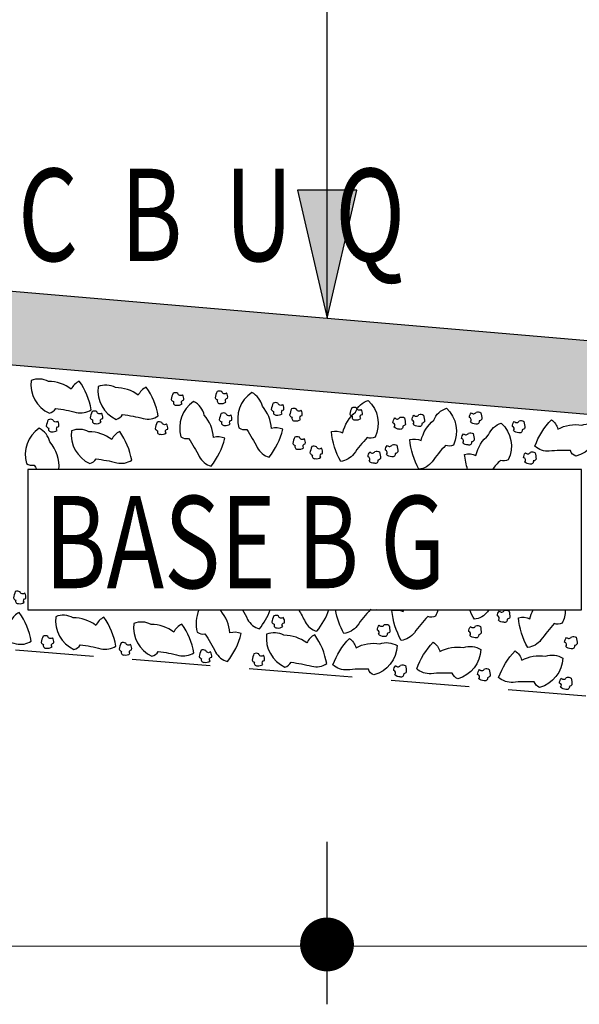
# Model space of a CAD drawing. Extents: x 185862 to 186242, y 1651252 to 1669806.
# Drawn here: x 186039 to 186043, y 1669612 to 1669620 of the extents above; entities that cross this region are included whole.
import ezdxf

# ---------------------------------------------------------------- set-up
doc = ezdxf.new("R2010")
doc.units = 0
doc.header["$LTSCALE"] = 2.54
doc.header["$MEASUREMENT"] = 0
doc.linetypes.add('HIDDEN', pattern=[0.375, 0.25, -0.125])
doc.layers.get('0').update_dxf_attribs({"linetype": 'CONTINUOUS'})
for name, color, linetype in [('BRITA', 1, 'CONTINUOUS'), ('CBUQ', 7, 'CONTINUOUS'), ('MEDIDAS', 1, 'CONTINUOUS')]:
    doc.layers.add(name, color=color, linetype=linetype)
doc.styles.add('RS', font='simplex.shx')

msp = doc.modelspace()

# ---------------------------------------------------------------- hatches: boundary and pattern name
msp.add_hatch(color=1).paths.add_polyline_path([(186041.4456, 1669618.9269), (186041.2046, 1669618.9269), (186041.4456, 1669617.8867), (186041.6866, 1669618.9269)])
at = {"layer": 'CBUQ'}
msp.add_hatch(color=256, dxfattribs=at).paths.add_polyline_path([(186032.6956, 1669618.0367), (186032.6956, 1669618.6367), (186041.4456, 1669617.8867), (186049.5706, 1669617.1903), (186049.5706, 1669616.5903), (186041.4456, 1669617.2867)])

# ---------------------------------------------------------------- linework, layer by layer
at = {"color": 1}
for p, q in [((186041.4456, 1669617.8867), (186041.4456, 1669622.2952)), ((186051.1956, 1669612.7795), (186031.0706, 1669612.7894))]:
    msp.add_line(p, q, dxfattribs=at)
at = {"color": 1, "linetype": 'HIDDEN'}
for points in [[(186041.4456, 1669614.9867), (186032.0706, 1669615.7367), (186032.0706, 1669620.1758)], [(186050.1956, 1669618.7293), (186050.1956, 1669614.276), (186041.4456, 1669614.9867)]]:
    msp.add_lwpolyline(points, dxfattribs=at)
at = {"color": 1}
for points in [[(186041.4456, 1669618.9269), (186041.2046, 1669618.9269), (186041.4456, 1669617.8867), (186041.6866, 1669618.9269)], [(186039.0149, 1669615.5161), (186043.515, 1669615.5161), (186043.515, 1669616.6571), (186039.0149, 1669616.6571), (186039.0149, 1669615.5161)]]:
    msp.add_lwpolyline(points, close=True, dxfattribs=at)
at = {"layer": 'BRITA'}
for points in [[(186039.5299, 1669617.1419, 0.105737), (186039.4324, 1669617.3759, 0.175367), (186039.3673, 1669617.3099, 0.163779), (186039.1816, 1669617.3724, 0.222672), (186039.0406, 1669617.3804, 0.326886), (186039.1886, 1669617.1143, 0.198824), (186039.2401, 1669617.1527, -0.036502), (186039.408, 1669617.1205, 0.199), (186039.5299, 1669617.1419)], [(186040.0743, 1669617.0921, 0.105737), (186039.9768, 1669617.3262, 0.175367), (186039.9116, 1669617.2602, 0.163779), (186039.7259, 1669617.3227, 0.222672), (186039.5849, 1669617.3307, 0.326886), (186039.733, 1669617.0646, 0.198824), (186039.7844, 1669617.1029, -0.036502), (186039.9524, 1669617.0708, 0.199), (186040.0743, 1669617.0921)], [(186040.2674, 1669617.1901, -0.652436), (186040.2809, 1669617.2219, 0.175367), (186040.2722, 1669617.2642, -0.578462), (186040.2331, 1669617.2753, 0.222672), (186040.1948, 1669617.2769, 0.056114), (186040.1788, 1669617.2253, 0.198824), (186040.1982, 1669617.2083, 0.608277), (186040.2213, 1669617.1792, 0.199), (186040.2674, 1669617.1901)], [(186040.6241, 1669617.2045, -0.652436), (186040.6376, 1669617.2362, 0.175367), (186040.6289, 1669617.2786, -0.578462), (186040.5898, 1669617.2896, 0.222672), (186040.5516, 1669617.2913, 0.056114), (186040.5355, 1669617.2397, 0.198824), (186040.555, 1669617.2227, 0.608277), (186040.578, 1669617.1936, 0.199), (186040.6241, 1669617.2045)], [(186040.9747, 1669616.7567, 0.105737), (186041.0873, 1669616.9839, 0.175367), (186040.9948, 1669616.9898, 0.163779), (186040.92, 1669617.1709, 0.222672), (186040.8335, 1669617.2825, 0.326886), (186040.7299, 1669616.9961, 0.198824), (186040.7926, 1669616.9825, -0.036502), (186040.8786, 1669616.8347, 0.199), (186040.9747, 1669616.7567)], [(186040.503, 1669616.6837, 0.105737), (186040.6156, 1669616.9109, 0.175367), (186040.523, 1669616.9167, 0.163779), (186040.4483, 1669617.0979, 0.222672), (186040.3617, 1669617.2095, 0.326886), (186040.2582, 1669616.9231, 0.198824), (186040.3209, 1669616.9095, -0.036502), (186040.4069, 1669616.7617, 0.199), (186040.503, 1669616.6837)], [(186041.0811, 1669617.1104, -0.652436), (186041.0946, 1669617.1422, 0.175367), (186041.0859, 1669617.1845, -0.578462), (186041.0468, 1669617.1956, 0.222672), (186041.0085, 1669617.1972, 0.056114), (186040.9925, 1669617.1457, 0.198824), (186041.0119, 1669617.1286, 0.608277), (186041.0349, 1669617.0995, 0.199), (186041.0811, 1669617.1104)], [(186041.5566, 1669616.7224, -0.105737), (186041.4817, 1669616.9646, -0.175367), (186041.574, 1669616.9556, -0.163779), (186041.6767, 1669617.1224, -0.222672), (186041.78, 1669617.2188, -0.326886), (186041.8365, 1669616.9196, -0.198824), (186041.7724, 1669616.9161, 0.036502), (186041.6639, 1669616.7839, -0.199), (186041.5566, 1669616.7224)], [(186039.6091, 1669617.0411, -0.652436), (186039.6226, 1669617.0728, 0.175367), (186039.6139, 1669617.1152, -0.578462), (186039.5748, 1669617.1262, 0.222672), (186039.5366, 1669617.1278, 0.056114), (186039.5205, 1669617.0763, 0.198824), (186039.54, 1669617.0593, 0.608277), (186039.563, 1669617.0302, 0.199), (186039.6091, 1669617.0411)], [(186040.6586, 1669617.0263, -0.652436), (186040.6721, 1669617.058, 0.175367), (186040.6634, 1669617.1004, -0.578462), (186040.6243, 1669617.1114, 0.222672), (186040.5861, 1669617.113, 0.056114), (186040.57, 1669617.0615, 0.198824), (186040.5895, 1669617.0445, 0.608277), (186040.6125, 1669617.0154, 0.199), (186040.6586, 1669617.0263)], [(186041.2304, 1669617.0637, -0.652436), (186041.2439, 1669617.0954, 0.175367), (186041.2352, 1669617.1378, -0.578462), (186041.1961, 1669617.1488, 0.222672), (186041.1579, 1669617.1505, 0.056114), (186041.1418, 1669617.0989, 0.198824), (186041.1613, 1669617.0819, 0.608277), (186041.1843, 1669617.0528, 0.199), (186041.2304, 1669617.0637)], [(186041.7196, 1669617.0715, -0.652436), (186041.7331, 1669617.1032, 0.175367), (186041.7244, 1669617.1456, -0.578462), (186041.6853, 1669617.1566, 0.222672), (186041.6471, 1669617.1583, 0.056114), (186041.631, 1669617.1067, 0.198824), (186041.6505, 1669617.0897, 0.608277), (186041.6735, 1669617.0606, 0.199), (186041.7196, 1669617.0715)], [(186042.1931, 1669616.6588, -0.105737), (186042.1183, 1669616.901, -0.175367), (186042.2106, 1669616.892, -0.163779), (186042.3133, 1669617.0588, -0.222672), (186042.4165, 1669617.1552, -0.326886), (186042.473, 1669616.856, -0.198824), (186042.409, 1669616.8525, 0.036502), (186042.3004, 1669616.7204, -0.199), (186042.1931, 1669616.6588)], [(186042.1447, 1669617.0249, 0.652436), (186042.1364, 1669617.0584, -0.175367), (186042.1518, 1669617.0988, 0.578462), (186042.1921, 1669617.1035, -0.222672), (186042.2301, 1669617.099, -0.056114), (186042.2378, 1669617.0455, -0.198824), (186042.2158, 1669617.0318, -0.608277), (186042.1885, 1669617.0068, -0.199), (186042.1447, 1669617.0249)], [(186042.6108, 1669617.0448, 0.652436), (186042.6025, 1669617.0783, -0.175367), (186042.6179, 1669617.1187, 0.578462), (186042.6582, 1669617.1233, -0.222672), (186042.6962, 1669617.1188, -0.056114), (186042.7039, 1669617.0654, -0.198824), (186042.6819, 1669617.0517, -0.608277), (186042.6546, 1669617.0266, -0.199), (186042.6108, 1669617.0448)], [(186039.2525, 1669616.975, -0.652436), (186039.266, 1669617.0068, 0.175367), (186039.2573, 1669617.0491, -0.578462), (186039.2182, 1669617.0602, 0.222672), (186039.18, 1669617.0618, 0.056114), (186039.1639, 1669617.0103, 0.198824), (186039.1834, 1669616.9932, 0.608277), (186039.2064, 1669616.9641, 0.199), (186039.2525, 1669616.975)], [(186040.1373, 1669616.9538, -0.652436), (186040.1508, 1669616.9856, 0.175367), (186040.1421, 1669617.0279, -0.578462), (186040.103, 1669617.039, 0.222672), (186040.0648, 1669617.0406, 0.056114), (186040.0487, 1669616.989, 0.198824), (186040.0682, 1669616.972, 0.608277), (186040.0912, 1669616.9429, 0.199), (186040.1373, 1669616.9538)], [(186041.9898, 1669617.0026, 0.652436), (186041.9816, 1669617.0361, -0.175367), (186041.9969, 1669617.0765, 0.578462), (186042.0373, 1669617.0812, -0.222672), (186042.0753, 1669617.0767, -0.056114), (186042.0829, 1669617.0232, -0.198824), (186042.061, 1669617.0096, -0.608277), (186042.0336, 1669616.9845, -0.199), (186041.9898, 1669617.0026)], [(186042.588, 1669616.6571, -0.051753), (186042.5641, 1669616.7799, -0.175367), (186042.6564, 1669616.7709, -0.163779), (186042.7591, 1669616.9377, -0.222672), (186042.8624, 1669617.0341, -0.326886), (186042.9189, 1669616.7349, -0.198824), (186042.8548, 1669616.7314, 0.021054), (186042.7898, 1669616.6571, -0.199)], [(186042.9607, 1669616.9736, 0.652436), (186042.9524, 1669617.0071, -0.175367), (186042.9678, 1669617.0475, 0.578462), (186043.0081, 1669617.0522, -0.222672), (186043.0461, 1669617.0476, -0.056114), (186043.0537, 1669616.9942, -0.198824), (186043.0318, 1669616.9805, -0.608277), (186043.0044, 1669616.9554, -0.199), (186042.9607, 1669616.9736)], [(186043.1356, 1669616.846, -0.105737), (186043.2693, 1669617.0615, -0.175367), (186043.323, 1669616.9859, -0.163779), (186043.5163, 1669617.018, -0.222672), (186043.6568, 1669617.0033, -0.326886), (186043.4681, 1669616.7643, -0.198824), (186043.4235, 1669616.8104, 0.036502), (186043.2525, 1669616.8055, -0.199), (186043.1356, 1669616.846)], [(186039.2671, 1669616.6571, 0.199888), (186039.1925, 1669616.8811, 0.222672), (186039.1059, 1669616.9927, 0.326886), (186039.0024, 1669616.7063, 0.198824), (186039.0651, 1669616.6927, -0.009086), (186039.0885, 1669616.6571, 0.199)], [(186039.8583, 1669616.7326, 0.105737), (186039.7608, 1669616.9667, 0.175367), (186039.6957, 1669616.9007, 0.163779), (186039.51, 1669616.9632, 0.222672), (186039.369, 1669616.9712, 0.326886), (186039.517, 1669616.7051, 0.198824), (186039.5685, 1669616.7434, -0.036502), (186039.7364, 1669616.7113, 0.199), (186039.8583, 1669616.7326)], [(186042.5483, 1669616.8743, 0.652436), (186042.54, 1669616.9078, -0.175367), (186042.5554, 1669616.9482, 0.578462), (186042.5957, 1669616.9529, -0.222672), (186042.6337, 1669616.9484, -0.056114), (186042.6414, 1669616.895, -0.198824), (186042.6194, 1669616.8813, -0.608277), (186042.5921, 1669616.8562, -0.199), (186042.5483, 1669616.8743)], [(186041.2556, 1669616.8336, -0.652436), (186041.2691, 1669616.8653, 0.175367), (186041.2604, 1669616.9076, -0.578462), (186041.2213, 1669616.9187, 0.222672), (186041.183, 1669616.9203, 0.056114), (186041.167, 1669616.8688, 0.198824), (186041.1864, 1669616.8517, 0.608277), (186041.2094, 1669616.8226, 0.199), (186041.2556, 1669616.8336)], [(186041.3956, 1669616.7562, -0.652436), (186041.4092, 1669616.788, 0.175367), (186041.4004, 1669616.8303, -0.578462), (186041.3614, 1669616.8414, 0.222672), (186041.3231, 1669616.843, 0.056114), (186041.307, 1669616.7915, 0.198824), (186041.3265, 1669616.7744, 0.608277), (186041.3495, 1669616.7453, 0.199), (186041.3956, 1669616.7562)], [(186041.7875, 1669616.7255, 0.652436), (186041.7792, 1669616.759, -0.175367), (186041.7946, 1669616.7994, 0.578462), (186041.8349, 1669616.8041, -0.222672), (186041.8729, 1669616.7996, -0.056114), (186041.8806, 1669616.7461, -0.198824), (186041.8586, 1669616.7325, -0.608277), (186041.8312, 1669616.7074, -0.199), (186041.7875, 1669616.7255)], [(186041.9282, 1669616.7795, 0.652436), (186041.9199, 1669616.813, -0.175367), (186041.9353, 1669616.8534, 0.578462), (186041.9756, 1669616.858, -0.222672), (186042.0136, 1669616.8535, -0.056114), (186042.0213, 1669616.8001, -0.198824), (186041.9993, 1669616.7864, -0.608277), (186041.972, 1669616.7613, -0.199), (186041.9282, 1669616.7795)], [(186043.0513, 1669616.7195, 0.652436), (186043.043, 1669616.753, -0.175367), (186043.0584, 1669616.7934, 0.578462), (186043.0987, 1669616.7981, -0.222672), (186043.1367, 1669616.7936, -0.056114), (186043.1444, 1669616.7401, -0.198824), (186043.1224, 1669616.7265, -0.608277), (186043.0951, 1669616.7014, -0.199), (186043.0513, 1669616.7195)], [(186038.9846, 1669615.5785, -0.652436), (186038.9981, 1669615.6103, 0.175367), (186038.9894, 1669615.6526, -0.578462), (186038.9503, 1669615.6637, 0.222672), (186038.9121, 1669615.6653, 0.056114), (186038.896, 1669615.6138, 0.198824), (186038.9155, 1669615.5967, 0.608277), (186038.9385, 1669615.5676, 0.199), (186038.9846, 1669615.5785)], [(186039.0419, 1669615.2624, 0.105737), (186038.9444, 1669615.4965, 0.175367), (186038.8792, 1669615.4305, 0.163779), (186038.6935, 1669615.493, 0.222672), (186038.5525, 1669615.501, 0.326886), (186038.7006, 1669615.2349, 0.198824), (186038.752, 1669615.2732, -0.036502), (186038.92, 1669615.2411, 0.199), (186039.0419, 1669615.2624)], [(186040.4044, 1669615.5161, 0.181098), (186040.3911, 1669615.3358, 0.198824), (186040.4538, 1669615.3221, -0.036502), (186040.5398, 1669615.1743, 0.199), (186040.6359, 1669615.0964)], [(186040.6359, 1669615.0964, 0.105737), (186040.7485, 1669615.3236, 0.175367), (186040.6559, 1669615.3294, 0.163779), (186040.5812, 1669615.5105, 0.008626), (186040.5798, 1669615.5161, 0.326886)], [(186040.7588, 1669615.5161, -0.018477), (186040.7997, 1669615.4397, 0.199), (186040.8958, 1669615.3617)], [(186040.8958, 1669615.3617, 0.073886), (186040.9848, 1669615.5161, 0.175367)], [(186041.2154, 1669615.5161, -0.023227), (186041.2677, 1669615.4206, 0.199), (186041.3638, 1669615.3426)], [(186041.3638, 1669615.3426, 0.08426), (186041.4615, 1669615.5204, 0.175367)], [(186041.5831, 1669615.325, -0.08426), (186041.5151, 1669615.5161, -0.175367)], [(186041.8457, 1669615.5161, -0.142296), (186041.799, 1669615.5187, 0.036502), (186041.6905, 1669615.3866, -0.199), (186041.5831, 1669615.325)], [(186042.0482, 1669615.2691, -0.105737), (186041.9734, 1669615.5114, -0.175367), (186042.0657, 1669615.5023, -0.011578), (186042.0692, 1669615.5161, -0.222672)], [(186042.3459, 1669615.5161, -0.051425), (186042.3281, 1669615.4663, -0.198824), (186042.264, 1669615.4628, 0.036502), (186042.1555, 1669615.3307, -0.199), (186042.0482, 1669615.2691)], [(186042.6431, 1669615.4401, -0.034683), (186042.6072, 1669615.5161, -0.175367)], [(186042.7607, 1669615.5161, 0.003772), (186042.7504, 1669615.5017, -0.199), (186042.6431, 1669615.4401)], [(186042.8391, 1669615.4342, 0.652436), (186042.8308, 1669615.4676, -0.175367), (186042.8462, 1669615.5081, 0.578462), (186042.8865, 1669615.5127, -0.222672), (186042.9245, 1669615.5082, -0.056114), (186042.9322, 1669615.4548, -0.198824), (186042.9102, 1669615.4411, -0.608277), (186042.8829, 1669615.416, -0.199), (186042.8391, 1669615.4342)], [(186043.0772, 1669615.2112, -0.105737), (186043.0023, 1669615.4534, -0.175367), (186043.0946, 1669615.4444, -0.062405), (186043.1209, 1669615.5161, -0.222672)], [(186043.3822, 1669615.5161, -0.108527), (186043.3571, 1669615.4084, -0.198824), (186043.293, 1669615.4049, 0.036502), (186043.1845, 1669615.2728, -0.199), (186043.0772, 1669615.2112)], [(186039.7299, 1669615.2227, 0.105737), (186039.6324, 1669615.4568, 0.175367), (186039.5673, 1669615.3908, 0.163779), (186039.3816, 1669615.4533, 0.222672), (186039.2406, 1669615.4613, 0.326886), (186039.3886, 1669615.1951, 0.198824), (186039.4401, 1669615.2335, -0.036502), (186039.608, 1669615.2014, 0.199), (186039.7299, 1669615.2227)], [(186041.0858, 1669615.3812, -0.652436), (186041.0994, 1669615.4129, 0.175367), (186041.0906, 1669615.4553, -0.578462), (186041.0516, 1669615.4663, 0.222672), (186041.0133, 1669615.4679, 0.056114), (186040.9972, 1669615.4164, 0.198824), (186041.0167, 1669615.3994, 0.608277), (186041.0397, 1669615.3703, 0.199), (186041.0858, 1669615.3812)], [(186040.3635, 1669615.1677, 0.105737), (186040.266, 1669615.4018, 0.175367), (186040.2009, 1669615.3358, 0.163779), (186040.0152, 1669615.3983, 0.222672), (186039.8742, 1669615.4063, 0.326886), (186040.0222, 1669615.1401, 0.198824), (186040.0737, 1669615.1785, -0.036502), (186040.2416, 1669615.1463, 0.199), (186040.3635, 1669615.1677)], [(186041.8637, 1669615.3187, 0.652436), (186041.8554, 1669615.3521, -0.175367), (186041.8708, 1669615.3925, 0.578462), (186041.9111, 1669615.3972, -0.222672), (186041.9491, 1669615.3927, -0.056114), (186041.9568, 1669615.3393, -0.198824), (186041.9348, 1669615.3256, -0.608277), (186041.9075, 1669615.3005, -0.199), (186041.8637, 1669615.3187)], [(186042.6063, 1669615.308, 0.652436), (186042.598, 1669615.3415, -0.175367), (186042.6134, 1669615.3819, 0.578462), (186042.6538, 1669615.3866, -0.222672), (186042.6918, 1669615.3821, -0.056114), (186042.6994, 1669615.3286, -0.198824), (186042.6775, 1669615.3149, -0.608277), (186042.6501, 1669615.2899, -0.199), (186042.6063, 1669615.308)], [(186039.2104, 1669615.2165, -0.652436), (186039.2239, 1669615.2482, 0.175367), (186039.2152, 1669615.2905, -0.578462), (186039.1762, 1669615.3016, 0.222672), (186039.1379, 1669615.3032, 0.056114), (186039.1218, 1669615.2517, 0.198824), (186039.1413, 1669615.2346, 0.608277), (186039.1643, 1669615.2055, 0.199), (186039.2104, 1669615.2165)], [(186041.444, 1669615.08, 0.105737), (186041.3465, 1669615.314, 0.175367), (186041.2813, 1669615.248, 0.163779), (186041.0957, 1669615.3105, 0.222672), (186040.9546, 1669615.3186, 0.326886), (186041.1027, 1669615.0524, 0.198824), (186041.1541, 1669615.0908, -0.036502), (186041.3221, 1669615.0586, 0.199), (186041.444, 1669615.08)], [(186041.4939, 1669615.0697, -0.105737), (186041.6275, 1669615.2852, -0.175367), (186041.6813, 1669615.2096, -0.163779), (186041.8746, 1669615.2416, -0.222672), (186042.0151, 1669615.227, -0.326886), (186041.8264, 1669614.9879, -0.198824), (186041.7817, 1669615.034, 0.036502), (186041.6108, 1669615.0291, -0.199), (186041.4939, 1669615.0697)], [(186043.3854, 1669615.2197, 0.652436), (186043.3771, 1669615.2532, -0.175367), (186043.3925, 1669615.2936, 0.578462), (186043.4328, 1669615.2983, -0.222672), (186043.4708, 1669615.2938, -0.056114), (186043.4785, 1669615.2403, -0.198824), (186043.4565, 1669615.2266, -0.608277), (186043.4291, 1669615.2016, -0.199), (186043.3854, 1669615.2197)], [(186039.844, 1669615.1614, -0.652436), (186039.8576, 1669615.1932, 0.175367), (186039.8488, 1669615.2355, -0.578462), (186039.8098, 1669615.2466, 0.222672), (186039.7715, 1669615.2482, 0.056114), (186039.7554, 1669615.1967, 0.198824), (186039.7749, 1669615.1796, 0.608277), (186039.7979, 1669615.1505, 0.199), (186039.844, 1669615.1614)], [(186040.4945, 1669615.1017, -0.652436), (186040.5081, 1669615.1334, 0.175367), (186040.4993, 1669615.1757, -0.578462), (186040.4603, 1669615.1868, 0.222672), (186040.422, 1669615.1884, 0.056114), (186040.4059, 1669615.1369, 0.198824), (186040.4254, 1669615.1199, 0.608277), (186040.4484, 1669615.0908, 0.199), (186040.4945, 1669615.1017)], [(186042.1751, 1669615.0384, -0.105737), (186042.3088, 1669615.2539, -0.175367), (186042.3625, 1669615.1783, -0.163779), (186042.5558, 1669615.2103, -0.222672), (186042.6963, 1669615.1957, -0.326886), (186042.5076, 1669614.9567, -0.198824), (186042.463, 1669615.0027, 0.036502), (186042.292, 1669614.9978, -0.199), (186042.1751, 1669615.0384)], [(186040.9245, 1669615.0737, -0.652436), (186040.938, 1669615.1055, 0.175367), (186040.9293, 1669615.1478, -0.578462), (186040.8902, 1669615.1589, 0.222672), (186040.852, 1669615.1605, 0.056114), (186040.8359, 1669615.1089, 0.198824), (186040.8554, 1669615.0919, 0.608277), (186040.8784, 1669615.0628, 0.199), (186040.9245, 1669615.0737)], [(186042.8407, 1669614.968, -0.105737), (186042.9744, 1669615.1835, -0.175367), (186043.0281, 1669615.1079, -0.163779), (186043.2214, 1669615.14, -0.222672), (186043.3619, 1669615.1253, -0.326886), (186043.1732, 1669614.8863, -0.198824), (186043.1285, 1669614.9323, 0.036502), (186042.9576, 1669614.9275, -0.199), (186042.8407, 1669614.968)], [(186041.9968, 1669614.9902, 0.652436), (186041.9885, 1669615.0236, -0.175367), (186042.0039, 1669615.064, 0.578462), (186042.0442, 1669615.0687, -0.222672), (186042.0823, 1669615.0642, -0.056114), (186042.0899, 1669615.0108, -0.198824), (186042.0679, 1669614.9971, -0.608277), (186042.0406, 1669614.972, -0.199), (186041.9968, 1669614.9902)], [(186042.678, 1669614.9589, 0.652436), (186042.6698, 1669614.9923, -0.175367), (186042.6851, 1669615.0328, 0.578462), (186042.7255, 1669615.0374, -0.222672), (186042.7635, 1669615.0329, -0.056114), (186042.7711, 1669614.9795, -0.198824), (186042.7492, 1669614.9658, -0.608277), (186042.7218, 1669614.9407, -0.199), (186042.678, 1669614.9589)], [(186043.3436, 1669614.8885, 0.652436), (186043.3354, 1669614.922, -0.175367), (186043.3507, 1669614.9624, 0.578462), (186043.3911, 1669614.967, -0.222672), (186043.4291, 1669614.9625, -0.056114), (186043.4367, 1669614.9091, -0.198824), (186043.4148, 1669614.8954, -0.608277), (186043.3874, 1669614.8703, -0.199), (186043.3436, 1669614.8885)]]:
    msp.add_lwpolyline(points, format="xyb", dxfattribs=at)
at = {"layer": 'CBUQ'}
msp.add_lwpolyline([(186032.6956, 1669618.0367), (186032.6956, 1669618.6367), (186041.4456, 1669617.8867), (186049.5706, 1669617.1903), (186049.5706, 1669616.5903), (186041.4456, 1669617.2867), (186032.6956, 1669618.0367)], dxfattribs=at)
at = {"layer": 'MEDIDAS', "color": 1}
msp.add_line((186041.4456, 1669612.3127), (186041.4456, 1669613.6322), dxfattribs=at)
msp.add_line((186041.4456, 1669612.3127), (186041.4456, 1669613.6322), dxfattribs=at)
at = {"layer": 'MEDIDAS', "color": 1, "const_width": 0.2187}
msp.add_lwpolyline([(186041.5549, 1669612.7988, -1), (186041.3362, 1669612.7988, -1)], format="xyb", close=True, dxfattribs=at)
msp.add_lwpolyline([(186041.5549, 1669612.7988, -1), (186041.3362, 1669612.7988, -1)], format="xyb", close=True, dxfattribs=at)

# ---------------------------------------------------------------- texts
at = {"layer": 'BRITA', "style": 'RS', "width": 0.75}
msp.add_text('BASE B G', height=0.75, rotation=0.00002, dxfattribs=at).set_placement((186039.1502, 1669615.6927))
at = {"layer": 'CBUQ', "style": 'RS', "width": 0.75}
msp.add_text('C  B  U  Q', height=0.75, rotation=0.00002, dxfattribs=at).set_placement((186038.9334, 1669618.3507))

doc.saveas('drawing.dxf')
